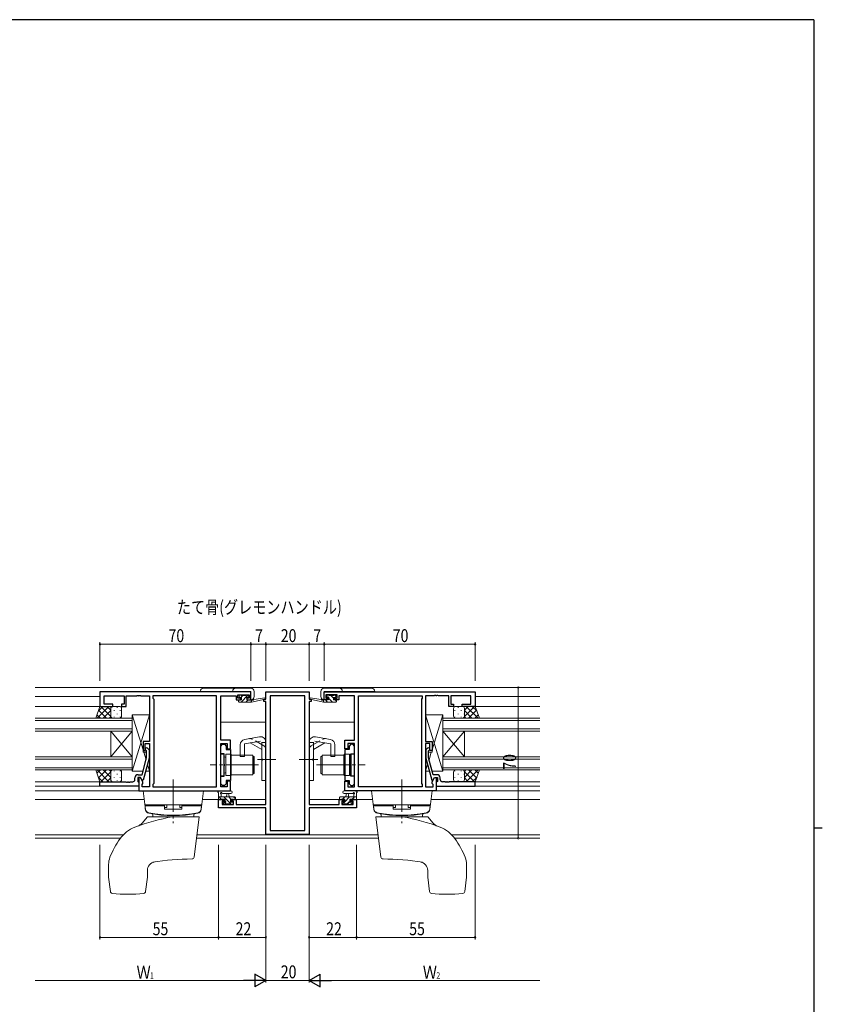
# Model space of a CAD drawing. Extents: x 0 to 1133, y 0 to 806.
# Drawn here: x 736 to 1108, y 345 to 802 of the extents above; entities that cross this region are included whole.
import ezdxf

# ---------------------------------------------------------------- set-up
doc = ezdxf.new("R2010")
doc.units = 0
doc.linetypes.add('YCENTER_1', pattern=[13, 10, -1, 1, -1])
doc.linetypes.add('YHIDDEN_1', pattern=[4, 3, -1])
doc.layers.add('USER1', color=3, linetype='CONTINUOUS')
doc.layers.add('YKK_ZWAK', color=7, linetype='CONTINUOUS')
for name, color, linetype, lineweight in [('YKK_11', 7, 'CONTINUOUS', 30), ('YKK_12', 2, 'CONTINUOUS', 13), ('YKK_13', 4, 'CONTINUOUS', 13), ('YKK_D', 6, 'CONTINUOUS', 13)]:
    doc.layers.add(name, color=color, linetype=linetype, lineweight=lineweight)
doc.styles.get("Standard").update_dxf_attribs({"font": 'ROMANS.SHX', "bigfont": 'EXTFONT.SHX'})

# ---------------------------------------------------------------- blocks, each defined once
blk = doc.blocks.new('A201')
at = {"layer": 'YKK_ZWAK', "color": 254, "linetype": 'Continuous'}
for p, q in [((571, 410), (21, 410)), ((571, 410), (571, 35)), ((571, 222.5), (573, 222.5))]:
    blk.add_line(p, q, dxfattribs=at)

msp = doc.modelspace()

# ---------------------------------------------------------------- linework, layer by layer
at = {"layer": 'YKK_11', "color": 0, "linetype": 'ByBlock', "lineweight": -2, "ltscale": 0.5}
for p, q in [((842.97, 490.18), (772.97, 490.18)), ((772.97, 490.18), (772.97, 483.38)), ((842.97, 486.38), (842.97, 490.18)), ((849.97, 490.18), (869.97, 490.18)), ((849.97, 486.68), (849.97, 490.18)), ((869.97, 490.18), (869.97, 486.68)), ((876.97, 490.18), (946.97, 490.18)), ((876.97, 486.38), (876.97, 490.18)), ((946.97, 490.18), (946.97, 483.38)), ((774.9, 484.38), (774.9, 488.25)), ((774.9, 488.25), (784.17, 488.25)), ((778.97, 484.38), (774.9, 484.38)), ((778.97, 483.38), (778.97, 484.38)), ((782.97, 484.38), (782.97, 483.38)), ((784.17, 484.38), (782.97, 484.38)), ((784.17, 488.25), (784.17, 484.38)), ((785.17, 488.25), (790.01, 488.25)), ((785.17, 483.38), (785.17, 488.25)), ((790.01, 488.25), (790.19, 488.37)), ((790.19, 488.37), (790.74, 488.37)), ((790.74, 488.37), (790.92, 488.25)), ((790.92, 488.25), (791.01, 488.25)), ((791.01, 488.25), (791.19, 488.37)), ((791.19, 488.37), (791.74, 488.37)), ((791.74, 488.37), (791.92, 488.25)), ((791.92, 488.25), (795.97, 488.25)), ((795.97, 488.25), (795.97, 467.08)), ((827.04, 488.25), (797.47, 488.25)), ((797.47, 488.25), (797.47, 487.18)), ((797.47, 487.18), (797.9, 486.75)), ((797.9, 486.75), (797.9, 447.61)), ((827.04, 446.11), (827.04, 488.25)), ((827.04, 446.11), (827.04, 488.25)), ((828.97, 467.68), (828.97, 488.25)), ((828.97, 488.25), (836.17, 488.25)), ((836.17, 488.25), (836.17, 487.45)), ((836.17, 487.45), (836.17, 486.38)), ((836.17, 486.38), (838.07, 486.38)), ((836.97, 487.18), (836.97, 488.68)), ((836.97, 488.68), (842.17, 488.68)), ((838.07, 487.18), (836.97, 487.18)), ((838.07, 486.38), (838.07, 487.18)), ((841.07, 487.18), (841.07, 486.38)), ((842.17, 487.18), (841.07, 487.18)), ((841.07, 486.38), (842.97, 486.38)), ((842.17, 488.68), (842.17, 487.18)), ((848.97, 486.68), (849.97, 486.68)), ((848.97, 485.68), (848.97, 486.68)), ((849.97, 485.68), (848.97, 485.68)), ((849.97, 437.91), (849.97, 485.68)), ((851.9, 488.25), (851.9, 425.81)), ((868.04, 488.25), (851.9, 488.25)), ((868.04, 425.81), (868.04, 488.25)), ((868.04, 425.81), (868.04, 488.25)), ((869.97, 486.68), (870.97, 486.68)), ((869.97, 485.68), (869.97, 437.91)), ((870.97, 485.68), (869.97, 485.68)), ((870.97, 486.68), (870.97, 485.68)), ((878.87, 486.38), (876.97, 486.38)), ((877.77, 488.68), (877.77, 487.18)), ((882.97, 488.68), (877.77, 488.68)), ((877.77, 487.18), (878.87, 487.18)), ((878.87, 487.18), (878.87, 486.38)), ((881.87, 487.18), (882.97, 487.18)), ((881.87, 486.38), (881.87, 487.18)), ((883.77, 486.38), (881.87, 486.38)), ((882.97, 487.18), (882.97, 488.68)), ((883.77, 488.25), (883.77, 487.45)), ((890.97, 488.25), (883.77, 488.25)), ((883.77, 487.45), (883.77, 486.38)), ((890.97, 467.68), (890.97, 488.25)), ((892.9, 446.11), (892.9, 488.25)), ((892.9, 446.11), (892.9, 488.25)), ((892.9, 488.25), (922.47, 488.25)), ((922.47, 487.18), (922.04, 486.75)), ((922.04, 486.75), (922.04, 447.61)), ((922.47, 488.25), (922.47, 487.18)), ((923.97, 488.25), (923.97, 467.08)), ((928.01, 488.25), (923.97, 488.25)), ((928.19, 488.37), (928.01, 488.25)), ((928.74, 488.37), (928.19, 488.37)), ((928.92, 488.25), (928.74, 488.37)), ((929.01, 488.25), (928.92, 488.25)), ((929.19, 488.37), (929.01, 488.25)), ((929.74, 488.37), (929.19, 488.37)), ((929.92, 488.25), (929.74, 488.37)), ((934.77, 488.25), (929.92, 488.25)), ((934.77, 483.38), (934.77, 488.25)), ((945.04, 488.25), (935.77, 488.25)), ((935.77, 488.25), (935.77, 484.38)), ((935.77, 484.38), (936.97, 484.38)), ((936.97, 484.38), (936.97, 483.38)), ((940.97, 483.38), (940.97, 484.38)), ((940.97, 484.38), (945.04, 484.38)), ((945.04, 484.38), (945.04, 488.25)), ((772.97, 483.38), (778.97, 483.38)), ((782.97, 483.38), (785.17, 483.38)), ((936.97, 483.38), (934.77, 483.38)), ((946.97, 483.38), (940.97, 483.38)), ((792.97, 467.08), (792.97, 462.88)), ((795.97, 467.08), (792.97, 467.08)), ((793.97, 462.88), (793.97, 466.08)), ((793.97, 466.08), (795.97, 466.08)), ((795.97, 466.08), (795.97, 446.11)), ((833.47, 467.68), (828.97, 467.68)), ((828.97, 446.11), (828.97, 466.18)), ((828.97, 466.18), (831.97, 466.18)), ((831.97, 466.18), (831.97, 463.68)), ((833.47, 463.68), (833.47, 467.68)), ((886.47, 463.68), (886.47, 467.68)), ((886.47, 467.68), (890.97, 467.68)), ((887.97, 466.18), (887.97, 463.68)), ((890.97, 466.18), (887.97, 466.18)), ((890.97, 446.11), (890.97, 466.18)), ((923.97, 467.08), (926.97, 467.08)), ((923.97, 466.08), (923.97, 446.11)), ((925.97, 466.08), (923.97, 466.08)), ((925.97, 462.88), (925.97, 466.08)), ((926.97, 467.08), (926.97, 462.88)), ((792.97, 462.88), (793.97, 462.88)), ((794.57, 462.73), (794.14, 463.16)), ((794.57, 459.44), (794.57, 462.73)), ((794.99, 464.01), (795.77, 463.23)), ((795.77, 463.23), (795.77, 459.29)), ((828.97, 464.98), (829.77, 465.78)), ((828.97, 461.38), (828.97, 464.98)), ((829.77, 465.78), (830.67, 465.78)), ((830.67, 465.78), (831.47, 464.98)), ((831.47, 464.98), (831.47, 463.36)), ((831.47, 463.36), (833.47, 463.36)), ((831.97, 463.68), (833.47, 463.68)), ((833.47, 463.36), (833.47, 449.01)), ((887.97, 463.68), (886.47, 463.68)), ((886.47, 463.36), (886.47, 449.01)), ((888.47, 463.36), (886.47, 463.36)), ((889.27, 465.78), (888.47, 464.98)), ((888.47, 464.98), (888.47, 463.36)), ((890.17, 465.78), (889.27, 465.78)), ((890.97, 464.98), (890.17, 465.78)), ((890.97, 461.38), (890.97, 464.98)), ((924.94, 464.01), (924.17, 463.23)), ((924.17, 463.23), (924.17, 459.29)), ((925.37, 462.73), (925.79, 463.16)), ((925.37, 459.44), (925.37, 462.73)), ((926.97, 462.88), (925.97, 462.88)), ((792.49, 451.68), (794.57, 459.44)), ((795.77, 459.29), (793.06, 449.18)), ((830.57, 461.38), (828.97, 461.38)), ((830.57, 456.64), (830.57, 461.38)), ((889.37, 456.64), (889.37, 461.38)), ((889.37, 461.38), (890.97, 461.38)), ((924.17, 459.29), (926.87, 449.18)), ((927.45, 451.68), (925.37, 459.44)), ((830.69, 456.46), (830.57, 456.64)), ((830.57, 455.73), (830.69, 455.91)), ((830.57, 450.98), (830.57, 455.73)), ((830.69, 455.91), (830.69, 456.46)), ((889.25, 456.46), (889.37, 456.64)), ((889.25, 455.91), (889.25, 456.46)), ((889.37, 455.73), (889.25, 455.91)), ((889.37, 450.98), (889.37, 455.73)), ((772.97, 446.38), (772.97, 448.38)), ((772.97, 448.38), (785.01, 448.38)), ((785.01, 448.38), (785.19, 448.26)), ((785.19, 448.26), (785.74, 448.26)), ((785.74, 448.26), (785.92, 448.38)), ((785.92, 448.38), (786.01, 448.38)), ((786.01, 448.38), (786.19, 448.26)), ((786.19, 448.26), (786.74, 448.26)), ((786.74, 448.26), (786.92, 448.38)), ((786.92, 448.38), (788.17, 448.38)), ((789.17, 449.38), (789.17, 450.18)), ((790.47, 450.38), (790.47, 448.58)), ((791.77, 450.38), (790.47, 450.38)), ((790.47, 448.58), (790.67, 448.38)), ((790.67, 451.68), (792.49, 451.68)), ((790.67, 448.38), (790.97, 448.08)), ((790.97, 450.38), (790.97, 444.18)), ((791.77, 450.38), (790.97, 450.38)), ((790.97, 448.08), (790.97, 446.38)), ((792.46, 449.18), (791.77, 450.38)), ((792.9, 448.43), (791.77, 450.38)), ((793.06, 449.18), (792.46, 449.18)), ((792.9, 447.61), (792.9, 448.43)), ((828.97, 450.98), (830.57, 450.98)), ((828.97, 447.38), (828.97, 450.98)), ((831.47, 449.01), (831.47, 447.38)), ((833.47, 449.01), (831.47, 449.01)), ((831.97, 448.68), (831.97, 446.11)), ((833.47, 448.68), (831.97, 448.68)), ((833.47, 444.18), (833.47, 448.68)), ((886.47, 449.01), (888.47, 449.01)), ((886.47, 444.18), (886.47, 448.68)), ((886.47, 448.68), (887.97, 448.68)), ((887.97, 448.68), (887.97, 446.11)), ((888.47, 449.01), (888.47, 447.38)), ((890.97, 450.98), (889.37, 450.98)), ((890.97, 447.38), (890.97, 450.98)), ((926.87, 449.18), (927.47, 449.18)), ((927.04, 448.43), (928.17, 450.38)), ((927.04, 447.61), (927.04, 448.43)), ((929.27, 451.68), (927.45, 451.68)), ((927.47, 449.18), (928.17, 450.38)), ((928.17, 450.38), (929.47, 450.38)), ((928.17, 450.38), (928.97, 450.38)), ((928.97, 450.38), (928.97, 444.18)), ((929.27, 448.38), (928.97, 448.08)), ((928.97, 448.08), (928.97, 446.38)), ((929.47, 448.58), (929.27, 448.38)), ((929.47, 450.38), (929.47, 448.58)), ((930.77, 449.38), (930.77, 450.18)), ((933.01, 448.38), (931.77, 448.38)), ((933.19, 448.26), (933.01, 448.38)), ((933.74, 448.26), (933.19, 448.26)), ((933.92, 448.38), (933.74, 448.26)), ((934.01, 448.38), (933.92, 448.38)), ((934.19, 448.26), (934.01, 448.38)), ((934.74, 448.26), (934.19, 448.26)), ((934.92, 448.38), (934.74, 448.26)), ((946.97, 448.38), (934.92, 448.38)), ((946.97, 446.38), (946.97, 448.38)), ((790.97, 446.38), (772.97, 446.38)), ((790.97, 444.18), (833.47, 444.18)), ((792.47, 447.18), (792.9, 447.61)), ((792.47, 446.11), (792.47, 447.18)), ((795.97, 446.11), (792.47, 446.11)), ((797.9, 447.61), (797.47, 447.18)), ((797.47, 447.18), (797.47, 446.11)), ((797.47, 446.11), (827.04, 446.11)), ((829.77, 446.58), (828.97, 447.38)), ((831.97, 446.11), (828.97, 446.11)), ((830.67, 446.58), (829.77, 446.58)), ((831.47, 447.38), (830.67, 446.58)), ((928.97, 444.18), (886.47, 444.18)), ((887.97, 446.11), (890.97, 446.11)), ((888.47, 447.38), (889.27, 446.58)), ((889.27, 446.58), (890.17, 446.58)), ((890.17, 446.58), (890.97, 447.38)), ((922.47, 446.11), (892.9, 446.11)), ((922.04, 447.61), (922.47, 447.18)), ((922.47, 447.18), (922.47, 446.11)), ((923.97, 446.11), (927.47, 446.11)), ((927.47, 447.18), (927.04, 447.61)), ((927.47, 446.11), (927.47, 447.18)), ((928.97, 446.38), (946.97, 446.38)), ((827.97, 436.28), (827.97, 440.18)), ((827.97, 440.18), (830.77, 440.18)), ((829.6, 439.38), (829.6, 437.91)), ((830.77, 439.38), (829.6, 439.38)), ((830.77, 440.18), (830.77, 439.38)), ((833.77, 440.18), (836.07, 440.18)), ((833.77, 439.38), (833.77, 440.18)), ((834.87, 439.38), (833.77, 439.38)), ((834.87, 437.91), (834.87, 439.38)), ((836.07, 440.18), (836.07, 437.91)), ((883.87, 437.91), (883.87, 440.18)), ((883.87, 440.18), (886.17, 440.18)), ((885.07, 439.38), (885.07, 437.91)), ((886.17, 439.38), (885.07, 439.38)), ((886.17, 440.18), (886.17, 439.38)), ((889.17, 440.18), (891.97, 440.18)), ((889.17, 439.38), (889.17, 440.18)), ((890.34, 439.38), (889.17, 439.38)), ((890.34, 437.91), (890.34, 439.38)), ((891.97, 440.18), (891.97, 436.28)), ((849.97, 436.28), (827.97, 436.28)), ((829.6, 437.91), (834.87, 437.91)), ((836.07, 437.91), (842.01, 437.91)), ((842.01, 437.91), (842.19, 437.79)), ((842.19, 437.79), (842.74, 437.79)), ((842.74, 437.79), (842.92, 437.91)), ((842.92, 437.91), (843.01, 437.91)), ((843.01, 437.91), (843.19, 437.79)), ((843.19, 437.79), (843.74, 437.79)), ((843.74, 437.79), (843.92, 437.91)), ((843.92, 437.91), (849.97, 437.91)), ((849.97, 423.88), (849.97, 436.28)), ((869.97, 437.91), (876.01, 437.91)), ((891.97, 436.28), (869.97, 436.28)), ((869.97, 436.28), (869.97, 423.88)), ((876.01, 437.91), (876.19, 437.79)), ((876.19, 437.79), (876.74, 437.79)), ((876.74, 437.79), (876.92, 437.91)), ((876.92, 437.91), (877.01, 437.91)), ((877.01, 437.91), (877.19, 437.79)), ((877.19, 437.79), (877.74, 437.79)), ((877.74, 437.79), (877.92, 437.91)), ((877.92, 437.91), (883.87, 437.91)), ((885.07, 437.91), (890.34, 437.91)), ((851.9, 425.81), (868.04, 425.81)), ((869.97, 423.88), (849.97, 423.88))]:
    msp.add_line(p, q, dxfattribs=at)
for centre, radius, start, end in [((794.57, 463.58), 0.6, 45, 225), ((925.37, 463.58), 0.6, 315, 135), ((788.17, 449.38), 1, 270, 360), ((790.67, 450.18), 1.5, 90, 180), ((929.27, 450.18), 1.5, 0, 90), ((931.77, 449.38), 1, 180, 270)]:
    msp.add_arc(centre, radius, start, end, dxfattribs=at)
at = {"layer": 'YKK_12', "ltscale": 1.5}
for p, q in [((742.97, 492.18), (903.09, 492.18)), ((903.09, 492.18), (976.97, 492.18)), ((742.97, 487.98), (772.97, 487.98)), ((772.97, 487.98), (742.97, 487.98)), ((827.04, 487.98), (827.04, 446.41)), ((827.04, 487.98), (827.04, 446.41)), ((849.47, 486.68), (849.47, 486.78)), ((870.47, 486.68), (870.47, 486.78)), ((892.9, 487.98), (892.9, 446.41)), ((892.9, 487.98), (892.9, 446.41)), ((946.97, 487.98), (976.97, 487.98)), ((742.97, 483.38), (773.47, 483.38)), ((773.47, 483.38), (742.97, 483.38)), ((946.47, 483.38), (976.97, 483.38)), ((742.97, 477.88), (787.97, 477.88)), ((787.97, 476.88), (742.97, 476.88)), ((787.97, 477.88), (787.97, 471.88)), ((828.97, 475.98), (849.97, 475.98)), ((890.97, 475.98), (869.97, 475.98)), ((976.97, 477.88), (931.97, 477.88)), ((931.97, 477.88), (931.97, 471.88)), ((931.97, 476.88), (976.97, 476.88)), ((742.97, 472.88), (787.97, 472.88)), ((787.97, 471.88), (742.97, 471.88)), ((787.97, 471.88), (777.97, 459.88)), ((787.97, 459.88), (777.97, 471.88)), ((777.97, 459.88), (777.97, 471.88)), ((787.97, 459.88), (787.97, 471.88)), ((976.97, 472.88), (931.97, 472.88)), ((931.97, 471.88), (941.97, 459.88)), ((931.97, 459.88), (941.97, 471.88)), ((931.97, 471.88), (976.97, 471.88)), ((931.97, 459.88), (931.97, 471.88)), ((941.97, 459.88), (941.97, 471.88)), ((742.97, 459.88), (787.97, 459.88)), ((787.97, 458.88), (742.97, 458.88)), ((787.97, 459.88), (787.97, 453.88)), ((976.97, 459.88), (931.97, 459.88)), ((931.97, 459.88), (931.97, 453.88)), ((931.97, 458.88), (976.97, 458.88)), ((742.97, 454.88), (787.97, 454.88)), ((787.97, 453.88), (742.97, 453.88)), ((976.97, 454.88), (931.97, 454.88)), ((931.97, 453.88), (976.97, 453.88)), ((742.97, 448.38), (772.97, 448.38)), ((772.97, 448.38), (742.97, 448.38)), ((946.97, 448.38), (976.97, 448.38)), ((742.97, 446.38), (773.27, 446.38)), ((773.27, 446.38), (742.97, 446.38)), ((742.97, 444.18), (815.04, 444.18)), ((827.04, 444.18), (742.97, 444.18)), ((892.9, 444.18), (976.97, 444.18)), ((946.67, 446.38), (976.97, 446.38)), ((742.97, 440.18), (793.45, 440.18)), ((820.47, 440.18), (831.07, 440.18)), ((833.47, 440.18), (849.97, 440.18)), ((886.47, 440.18), (869.97, 440.18)), ((899.46, 440.18), (888.87, 440.18)), ((976.97, 440.18), (926.48, 440.18)), ((849.47, 436.28), (849.47, 436.28)), ((870.47, 436.28), (870.47, 436.28)), ((742.97, 423.81), (783.85, 423.81)), ((742.97, 422.18), (782.45, 422.18)), ((817.74, 422.18), (902.2, 422.18)), ((902, 423.81), (817.94, 423.81)), ((976.97, 423.81), (936.24, 423.81)), ((976.97, 422.18), (937.49, 422.18))]:
    msp.add_line(p, q, dxfattribs=at)
at = {"layer": 'YKK_13', "ltscale": 1.5}
for p, q in [((842.97, 490.3), (819.47, 490.3)), ((820.97, 491.8), (842.97, 491.8)), ((842.97, 486.4), (842.97, 490.3)), ((844.47, 490.3), (844.47, 487.9)), ((875.46, 490.3), (875.46, 487.9)), ((875.46, 490.3), (875.46, 487.9)), ((898.96, 491.8), (876.96, 491.8)), ((898.96, 491.8), (876.96, 491.8)), ((876.96, 490.3), (900.46, 490.3)), ((876.96, 490.3), (900.46, 490.3)), ((876.96, 486.4), (876.96, 490.3)), ((876.96, 486.4), (876.96, 490.3)), ((837.27, 485.68), (837.27, 486.08)), ((837.57, 487.78), (837.57, 488.28)), ((837.57, 486.38), (838.67, 486.38)), ((837.57, 485.38), (843.27, 485.38)), ((837.87, 488.58), (838.37, 488.58)), ((838.67, 487.48), (837.87, 487.48)), ((839.18, 488.38), (838.28, 487.48)), ((841.56, 488.52), (838.43, 485.38)), ((838.57, 488.38), (840.57, 488.38)), ((838.67, 486.38), (838.67, 487.48)), ((841.67, 486.38), (840.67, 485.38)), ((840.77, 488.58), (841.37, 488.58)), ((841.07, 487.02), (841.07, 486.38)), ((841.07, 486.38), (843.27, 486.38)), ((841.87, 487.48), (841.53, 487.48)), ((841.58, 488.5), (842.08, 488)), ((843.27, 485.73), (842.92, 485.38)), ((843.27, 485.38), (849.53, 486.79)), ((843.27, 486.38), (843.35, 486.4)), ((843.27, 485.38), (843.27, 486.38)), ((844.38, 486.56), (849.42, 487.38)), ((876.67, 485.38), (870.4, 486.79)), ((876.67, 485.38), (870.4, 486.79)), ((875.55, 486.56), (870.51, 487.38)), ((875.55, 486.56), (870.51, 487.38)), ((876.67, 486.38), (876.58, 486.4)), ((876.67, 486.38), (876.58, 486.4)), ((876.67, 485.38), (876.67, 486.38)), ((878.86, 486.38), (876.67, 486.38)), ((876.67, 485.38), (876.67, 486.38)), ((878.86, 486.38), (876.67, 486.38)), ((882.36, 485.38), (876.67, 485.38)), ((882.36, 485.38), (876.67, 485.38)), ((878.5, 485.38), (877.5, 486.38)), ((878.35, 488.5), (877.85, 488)), ((878.35, 488.5), (877.85, 488)), ((878.58, 487.54), (877.99, 488.14)), ((878.06, 487.48), (878.4, 487.48)), ((878.06, 487.48), (878.4, 487.48)), ((879.16, 488.58), (878.56, 488.58)), ((879.16, 488.58), (878.56, 488.58)), ((878.86, 487.02), (878.86, 486.38)), ((878.86, 487.02), (878.86, 486.38)), ((880.74, 485.38), (878.92, 487.2)), ((881.36, 488.38), (879.36, 488.38)), ((881.36, 488.38), (879.36, 488.38)), ((881.26, 487.11), (879.99, 488.38)), ((881.26, 487.48), (882.06, 487.48)), ((881.26, 486.38), (881.26, 487.48)), ((881.26, 487.48), (882.06, 487.48)), ((881.26, 486.38), (881.26, 487.48)), ((882.36, 486.38), (881.26, 486.38)), ((882.36, 486.38), (881.26, 486.38)), ((882.06, 488.58), (881.56, 488.58)), ((882.06, 488.58), (881.56, 488.58)), ((882.66, 485.71), (881.99, 486.38)), ((882.36, 488.25), (882.03, 488.58)), ((882.36, 487.78), (882.36, 488.28)), ((882.36, 487.78), (882.36, 488.28)), ((882.66, 485.68), (882.66, 486.08)), ((882.66, 485.68), (882.66, 486.08)), ((771, 477.88), (772.97, 483.38)), ((771.62, 477.88), (777.12, 483.38)), ((772.23, 481.32), (774.29, 483.38)), ((772.31, 481.55), (775.98, 477.88)), ((772.97, 483.38), (778.97, 483.38)), ((773.31, 483.38), (777.97, 478.72)), ((774.45, 477.88), (777.97, 481.4)), ((776.14, 483.38), (777.97, 481.55)), ((777.97, 482.38), (777.97, 478.88)), ((778.06, 482.8), (778.06, 482.76)), ((778.06, 479.93), (778.06, 479.73)), ((778.96, 483.38), (778.96, 483.38)), ((781.97, 483.38), (778.97, 483.38)), ((779.47, 481.55), (779.47, 481.35)), ((780.89, 482.96), (780.89, 482.76)), ((780.89, 479.93), (780.89, 479.73)), ((782.3, 481.55), (782.3, 481.35)), ((782.97, 478.88), (782.97, 482.38)), ((936.97, 478.88), (936.97, 482.38)), ((937.63, 481.55), (937.63, 481.35)), ((937.97, 483.38), (940.97, 483.38)), ((939.05, 482.96), (939.05, 482.76)), ((939.05, 479.93), (939.05, 479.73)), ((940.46, 481.55), (940.46, 481.35)), ((940.97, 483.38), (940.97, 483.38)), ((946.97, 483.38), (940.97, 483.38)), ((941.88, 482.8), (941.88, 482.76)), ((941.88, 479.93), (941.88, 479.73)), ((943.8, 483.38), (941.97, 481.55)), ((946.62, 483.38), (941.97, 478.72)), ((941.97, 482.38), (941.97, 478.88)), ((945.48, 477.88), (941.97, 481.4)), ((948.31, 477.88), (942.81, 483.38)), ((947.62, 481.55), (943.95, 477.88)), ((947.7, 481.32), (945.64, 483.38)), ((948.93, 477.88), (946.97, 483.38)), ((778.97, 477.88), (771, 477.88)), ((771.57, 479.47), (773.15, 477.88)), ((777.28, 477.88), (777.97, 478.57)), ((778.97, 477.88), (781.97, 477.88)), ((779.47, 478.52), (779.47, 478.32)), ((782.3, 478.52), (782.3, 478.32)), ((787.97, 453.38), (787.97, 479.38)), ((787.97, 453.38), (795.97, 479.38)), ((787.97, 479.38), (792.97, 463.13)), ((787.97, 479.38), (795.97, 479.38)), ((787.97, 453.98), (787.97, 477.98)), ((795.97, 479.38), (795.97, 467.08)), ((931.97, 453.38), (923.97, 479.38)), ((923.97, 479.38), (923.97, 467.08)), ((931.97, 479.38), (923.97, 479.38)), ((931.97, 479.38), (926.97, 463.13)), ((931.97, 453.38), (931.97, 479.38)), ((931.97, 453.98), (931.97, 477.98)), ((937.63, 478.52), (937.63, 478.32)), ((940.97, 477.88), (937.97, 477.88)), ((940.46, 478.52), (940.46, 478.32)), ((940.97, 477.88), (948.93, 477.88)), ((942.66, 477.88), (941.97, 478.57)), ((948.36, 479.47), (946.78, 477.88)), ((792.97, 467.08), (792.97, 462.08)), ((795.97, 467.08), (792.97, 467.08)), ((839.97, 465.93), (847.38, 467.24)), ((840.03, 467.98), (847.03, 469.21)), ((847.97, 463.34), (842.66, 466.41)), ((847.97, 466.75), (847.97, 459.18)), ((847.97, 466.68), (849.97, 466.68)), ((849.97, 448.93), (849.97, 466.75)), ((869.97, 448.93), (869.97, 466.75)), ((871.97, 466.68), (869.97, 466.68)), ((871.97, 466.75), (871.97, 459.18)), ((871.97, 463.34), (877.27, 466.41)), ((879.97, 465.93), (872.55, 467.24)), ((879.9, 467.98), (872.9, 469.21)), ((923.97, 467.08), (926.97, 467.08)), ((926.97, 467.08), (926.97, 462.08)), ((792.97, 462.08), (794.57, 462.08)), ((793.29, 462.08), (794.35, 458.64)), ((795.77, 462.08), (795.97, 462.08)), ((795.77, 462.08), (795.97, 462.08)), ((795.97, 462.08), (795.97, 453.38)), ((837.97, 465.51), (837.97, 460.18)), ((839.97, 465.93), (839.97, 460.18)), ((879.97, 465.93), (879.97, 460.18)), ((881.97, 465.51), (881.97, 460.18)), ((923.97, 462.08), (923.97, 453.38)), ((924.17, 462.08), (923.97, 462.08)), ((924.17, 462.08), (923.97, 462.08)), ((926.97, 462.08), (925.37, 462.08)), ((926.64, 462.08), (925.58, 458.64)), ((828.97, 461.18), (828.97, 451.18)), ((830.47, 461.18), (828.97, 461.18)), ((830.47, 461.18), (830.47, 451.18)), ((831.27, 459.78), (830.97, 459.78)), ((831.27, 461.13), (831.27, 451.23)), ((833.77, 461.13), (831.27, 461.13)), ((831.27, 452.58), (831.27, 459.78)), ((833.77, 451.23), (833.77, 461.13)), ((833.77, 453.18), (833.77, 459.18)), ((833.87, 459.18), (833.77, 459.18)), ((833.87, 460.68), (833.87, 451.68)), ((843.87, 460.68), (833.87, 460.68)), ((837.97, 460.18), (839.97, 460.18)), ((843.87, 460.68), (843.87, 451.68)), ((843.97, 452.18), (843.97, 460.18)), ((843.97, 460.18), (844.47, 460.18)), ((844.47, 452.18), (844.47, 460.18)), ((848.37, 458.78), (847.97, 459.18)), ((848.37, 458.58), (847.97, 458.18)), ((847.97, 458.18), (847.97, 448.93)), ((848.37, 458.78), (848.37, 458.58)), ((871.57, 458.78), (871.97, 459.18)), ((871.57, 458.78), (871.57, 458.58)), ((871.57, 458.58), (871.97, 458.18)), ((871.97, 458.18), (871.97, 448.93)), ((875.47, 452.18), (875.47, 460.18)), ((875.97, 460.18), (875.47, 460.18)), ((875.97, 452.18), (875.97, 460.18)), ((876.07, 460.68), (876.07, 451.68)), ((876.07, 460.68), (886.07, 460.68)), ((881.97, 460.18), (879.97, 460.18)), ((886.07, 460.68), (886.07, 451.68)), ((886.07, 459.18), (886.17, 459.18)), ((886.17, 451.23), (886.17, 461.13)), ((886.17, 461.13), (888.67, 461.13)), ((886.17, 453.18), (886.17, 459.18)), ((888.67, 461.13), (888.67, 451.23)), ((888.67, 452.58), (888.67, 459.78)), ((888.67, 459.78), (888.97, 459.78)), ((889.47, 461.18), (889.47, 451.18)), ((889.47, 461.18), (890.97, 461.18)), ((890.97, 461.18), (890.97, 451.18)), ((771, 453.88), (772.97, 448.38)), ((778.97, 453.88), (771, 453.88)), ((771.57, 452.3), (773.15, 453.88)), ((771.62, 453.88), (777.12, 448.38)), ((772.31, 450.22), (775.98, 453.88)), ((773.31, 448.38), (777.97, 453.04)), ((774.45, 453.88), (777.97, 450.36)), ((777.28, 453.88), (777.97, 453.19)), ((777.97, 449.38), (777.97, 452.88)), ((778.97, 453.88), (781.97, 453.88)), ((779.47, 453.25), (779.47, 453.45)), ((782.3, 453.25), (782.3, 453.45)), ((782.97, 452.88), (782.97, 449.38)), ((792.94, 453.38), (787.97, 453.38)), ((795.97, 453.38), (794.18, 453.38)), ((795.01, 456.48), (795.97, 453.38)), ((831.27, 452.58), (830.97, 452.58)), ((833.87, 453.18), (833.77, 453.18)), ((886.07, 453.18), (886.17, 453.18)), ((888.67, 452.58), (888.97, 452.58)), ((924.92, 456.48), (923.97, 453.38)), ((923.97, 453.38), (925.75, 453.38)), ((926.99, 453.38), (931.97, 453.38)), ((936.97, 452.88), (936.97, 449.38)), ((937.63, 453.25), (937.63, 453.45)), ((940.97, 453.88), (937.97, 453.88)), ((940.46, 453.25), (940.46, 453.45)), ((940.97, 453.88), (948.93, 453.88)), ((942.66, 453.88), (941.97, 453.19)), ((945.48, 453.88), (941.97, 450.36)), ((946.62, 448.38), (941.97, 453.04)), ((941.97, 449.38), (941.97, 452.88)), ((948.31, 453.88), (942.81, 448.38)), ((947.62, 450.22), (943.95, 453.88)), ((948.36, 452.3), (946.78, 453.88)), ((948.93, 453.88), (946.97, 448.38)), ((772.23, 450.44), (774.29, 448.38)), ((772.97, 448.38), (778.97, 448.38)), ((776.14, 448.38), (777.97, 450.21)), ((778.06, 451.83), (778.06, 452.03)), ((778.06, 448.97), (778.06, 449)), ((778.96, 448.38), (778.96, 448.38)), ((781.97, 448.38), (778.97, 448.38)), ((779.47, 450.22), (779.47, 450.42)), ((780.89, 451.83), (780.89, 452.03)), ((780.89, 448.8), (780.89, 449)), ((782.3, 450.22), (782.3, 450.42)), ((828.97, 451.18), (830.47, 451.18)), ((831.27, 451.23), (833.77, 451.23)), ((833.87, 451.68), (843.87, 451.68)), ((844.47, 452.18), (843.97, 452.18)), ((847.97, 448.93), (849.97, 448.93)), ((871.97, 448.93), (869.97, 448.93)), ((875.47, 452.18), (875.97, 452.18)), ((886.07, 451.68), (876.07, 451.68)), ((888.67, 451.23), (886.17, 451.23)), ((890.97, 451.18), (889.47, 451.18)), ((937.63, 450.22), (937.63, 450.42)), ((937.97, 448.38), (940.97, 448.38)), ((939.05, 451.83), (939.05, 452.03)), ((939.05, 448.8), (939.05, 449)), ((940.46, 450.22), (940.46, 450.42)), ((940.97, 448.38), (940.97, 448.38)), ((946.97, 448.38), (940.97, 448.38)), ((941.88, 451.83), (941.88, 452.03)), ((941.88, 448.97), (941.88, 449)), ((943.8, 448.38), (941.97, 450.21)), ((947.7, 450.44), (945.64, 448.38)), ((792.96, 444.18), (820.96, 444.18)), ((794.03, 435.52), (792.96, 444.18)), ((819.9, 435.52), (820.96, 444.18)), ((833.69, 444.18), (828.53, 444.18)), ((886.24, 444.18), (891.4, 444.18)), ((900.03, 435.52), (898.97, 444.18)), ((926.97, 444.18), (898.97, 444.18)), ((925.9, 435.52), (926.97, 444.18)), ((827.97, 440.48), (827.97, 443.16)), ((827.97, 441.38), (835.57, 441.38)), ((829.21, 440.38), (828.21, 441.38)), ((828.87, 440.18), (828.27, 440.18)), ((831.07, 440.38), (829.07, 440.38)), ((829.17, 442.56), (829.17, 441.38)), ((833.69, 442.98), (829.73, 442.98)), ((830.27, 438.98), (830.6, 438.98)), ((833.95, 437.88), (830.45, 441.38)), ((831.56, 438.03), (830.61, 438.98)), ((831.07, 439.44), (831.07, 440.38)), ((831.67, 441.38), (831.77, 442.53)), ((833.7, 440.38), (832.7, 441.38)), ((832.87, 441.38), (832.76, 442.53)), ((833.47, 440.38), (833.47, 438.98)), ((834.77, 440.38), (833.47, 440.38)), ((833.47, 438.98), (834.37, 438.98)), ((834.67, 438.68), (834.67, 438.18)), ((835.86, 440.46), (834.94, 441.38)), ((835.57, 440.18), (834.97, 440.18)), ((835.87, 441.08), (835.87, 440.48)), ((884.07, 441.08), (884.07, 440.48)), ((891.97, 441.38), (884.37, 441.38)), ((884.37, 440.18), (884.97, 440.18)), ((885.17, 440.38), (886.47, 440.38)), ((885.27, 438.68), (885.27, 438.18)), ((885.33, 438), (886.32, 438.98)), ((885.47, 440.38), (886.47, 441.38)), ((886.47, 438.98), (885.57, 438.98)), ((886.24, 442.98), (890.2, 442.98)), ((886.47, 439.13), (888.72, 441.38)), ((886.47, 440.38), (886.47, 438.98)), ((887.07, 441.38), (887.17, 442.53)), ((887.66, 438.08), (888.62, 439.04)), ((888.27, 441.38), (888.16, 442.53)), ((888.87, 440.38), (890.87, 440.38)), ((888.87, 439.44), (888.87, 440.38)), ((889.67, 438.98), (889.33, 438.98)), ((889.96, 440.38), (890.96, 441.38)), ((890.77, 442.56), (890.77, 441.38)), ((891.07, 440.18), (891.67, 440.18)), ((891.97, 440.48), (891.97, 443.16)), ((793.76, 437.68), (820.17, 437.68)), ((793.86, 437.18), (793.99, 435.77)), ((793.86, 437.18), (802.96, 437.18)), ((794.36, 437.68), (794.36, 437.18)), ((794.36, 437.68), (802.96, 437.68)), ((802.96, 435.68), (802.96, 437.68)), ((802.96, 436.42), (803.96, 436.42)), ((802.96, 435.68), (810.96, 435.68)), ((803.96, 437.68), (803.96, 436.42)), ((809.96, 437.68), (809.96, 436.42)), ((810.96, 436.42), (809.96, 436.42)), ((810.96, 435.68), (810.96, 437.68)), ((819.56, 437.68), (810.96, 437.68)), ((820.06, 437.18), (810.96, 437.18)), ((819.56, 437.68), (819.56, 437.18)), ((820.06, 437.18), (819.94, 435.77)), ((830.55, 437.97), (830.05, 438.47)), ((831.37, 437.88), (830.77, 437.88)), ((833.67, 438.08), (831.57, 438.08)), ((834.37, 437.88), (833.87, 437.88)), ((885.57, 437.88), (886.07, 437.88)), ((886.27, 438.08), (888.37, 438.08)), ((888.57, 437.88), (889.17, 437.88)), ((889.38, 437.97), (889.88, 438.47)), ((926.17, 437.68), (899.77, 437.68)), ((899.87, 437.18), (899.99, 435.77)), ((899.87, 437.18), (908.97, 437.18)), ((900.37, 437.68), (900.37, 437.18)), ((900.37, 437.68), (908.97, 437.68)), ((908.97, 435.68), (908.97, 437.68)), ((908.97, 436.42), (909.97, 436.42)), ((916.97, 435.68), (908.97, 435.68)), ((909.97, 437.68), (909.97, 436.42)), ((915.97, 437.68), (915.97, 436.42)), ((916.97, 436.42), (915.97, 436.42)), ((925.57, 437.68), (916.97, 437.68)), ((916.97, 435.68), (916.97, 437.68)), ((926.07, 437.18), (916.97, 437.18)), ((925.57, 437.68), (925.57, 437.18)), ((926.07, 437.18), (925.94, 435.77)), ((792.46, 429.2), (794.96, 432.18)), ((794.96, 432.18), (818.96, 432.18)), ((797.43, 432.18), (797.41, 433.06)), ((816.5, 432.18), (816.51, 433.06)), ((816.66, 413.46), (818.96, 432.18)), ((903.27, 413.46), (900.97, 432.18)), ((924.97, 432.18), (900.97, 432.18)), ((903.43, 432.18), (903.42, 433.06)), ((922.5, 432.18), (922.52, 433.06)), ((927.47, 429.2), (924.97, 432.18)), ((776.96, 404.24), (776.96, 410.03)), ((794.96, 404.24), (794.96, 407.22)), ((924.97, 404.24), (924.97, 407.22)), ((942.97, 404.24), (942.97, 410.03)), ((776.97, 404.12), (777.79, 397.45)), ((794.14, 397.45), (794.96, 404.12)), ((925.79, 397.45), (924.98, 404.12)), ((942.96, 404.12), (942.14, 397.45))]:
    msp.add_line(p, q, dxfattribs=at)
at = {"layer": 'YKK_13', "linetype": 'YHIDDEN_1', "ltscale": 1.5}
for p, q in [((848.97, 465.08), (843.66, 468.14)), ((870.97, 465.08), (876.27, 468.14)), ((843.97, 459.18), (843.87, 459.18)), ((875.97, 459.18), (876.07, 459.18)), ((843.97, 453.18), (843.87, 453.18)), ((875.97, 453.18), (876.07, 453.18))]:
    msp.add_line(p, q, dxfattribs=at)
at = {"layer": 'YKK_13', "linetype": 'YCENTER_1', "ltscale": 1.5}
for p, q in [((845.97, 458.68), (854.6, 458.68)), ((873.97, 458.68), (865.34, 458.68)), ((846.47, 456.18), (824.04, 456.18)), ((873.47, 456.18), (895.9, 456.18)), ((806.96, 449.38), (806.96, 429.18)), ((912.97, 449.38), (912.97, 429.18))]:
    msp.add_line(p, q, dxfattribs=at)
at = {"layer": 'YKK_13', "ltscale": 1.5}
for centre, radius, start, end in [((820.97, 490.3), 1.5, 90, 180), ((835.97, 490.3), 1.5, 90, 180), ((842.97, 490.3), 1.5, 0, 90), ((876.96, 490.3), 1.5, 90, 180), ((876.96, 490.3), 1.5, 90, 180), ((883.96, 490.3), 1.5, 0, 90), ((883.96, 490.3), 1.5, 0, 90), ((898.96, 490.3), 1.5, 0, 90), ((898.96, 490.3), 1.5, 0, 90), ((837.57, 486.08), 0.3, 90, 180), ((837.57, 485.68), 0.3, 180, 270), ((837.87, 488.28), 0.3, 90, 180), ((837.87, 487.78), 0.3, 180, 270), ((838.37, 488.38), 0.2, 0, 90), ((840.77, 488.38), 0.2, 90, 180), ((841.07, 487.48), 0.25, 33.0557, 236.9443), ((840.77, 487.02), 0.3, 0, 56.9443), ((841.53, 487.78), 0.3, 213.0557, 270), ((841.37, 488.28), 0.3, 45, 90), ((841.87, 487.78), 0.3, 270, 45), ((842.97, 487.9), 1.5, 270, 0), ((843.4, 486.1), 0.3, 39.1975, 99.1975), ((843.87, 486.48), 0.3, 219.1975, 339.1975), ((844.43, 486.27), 0.3, 99.1975, 159.1975), ((849.47, 487.08), 0.3, 282.6586, 99.1975), ((870.47, 487.08), 0.3, 80.8025, 257.3414), ((870.47, 487.08), 0.3, 80.8025, 257.3414), ((876.96, 487.9), 1.5, 180, 270), ((876.96, 487.9), 1.5, 180, 270), ((875.5, 486.27), 0.3, 20.8025, 80.8025), ((875.5, 486.27), 0.3, 20.8025, 80.8025), ((876.07, 486.48), 0.3, 200.8025, 320.8025), ((876.07, 486.48), 0.3, 200.8025, 320.8025), ((876.53, 486.1), 0.3, 80.8025, 140.8025), ((876.53, 486.1), 0.3, 80.8025, 140.8025), ((878.06, 487.78), 0.3, 135, 270), ((878.06, 487.78), 0.3, 135, 270), ((878.56, 488.28), 0.3, 90, 135), ((878.56, 488.28), 0.3, 90, 135), ((878.4, 487.78), 0.3, 270, 326.9443), ((878.4, 487.78), 0.3, 270, 326.9443), ((878.86, 487.48), 0.25, 303.0557, 146.9443), ((878.86, 487.48), 0.25, 303.0557, 146.9443), ((879.16, 487.02), 0.3, 123.0557, 180), ((879.16, 487.02), 0.3, 123.0557, 180), ((879.16, 488.38), 0.2, 0, 90), ((879.16, 488.38), 0.2, 0, 90), ((881.56, 488.38), 0.2, 90, 180), ((881.56, 488.38), 0.2, 90, 180), ((882.06, 488.28), 0.3, 0, 90), ((882.06, 488.28), 0.3, 0, 90), ((882.06, 487.78), 0.3, 270, 0), ((882.06, 487.78), 0.3, 270, 0), ((882.36, 486.08), 0.3, 0, 90), ((882.36, 486.08), 0.3, 0, 90), ((882.36, 485.68), 0.3, 270, 0), ((882.36, 485.68), 0.3, 270, 0), ((778.97, 482.38), 1, 90.0001, 180.0001), ((781.97, 482.38), 1, 0.0001, 90.0001), ((937.97, 482.38), 1, 89.9999, 179.9999), ((940.97, 482.38), 1, 359.9999, 89.9999), ((778.97, 478.88), 1, 180.0001, 270.0001), ((781.97, 478.88), 1, 270.0001, 0.0001), ((937.97, 478.88), 1, 179.9999, 269.9999), ((940.97, 478.88), 1, 269.9999, 359.9999), ((840.47, 465.51), 2.5, 100, 180), ((847.47, 466.75), 2.5, 0, 100), ((872.47, 466.75), 2.5, 80, 180), ((879.47, 465.51), 2.5, 0, 80), ((830.97, 460.28), 0.5, 180, 270), ((888.97, 460.28), 0.5, 270, 0), ((778.97, 452.88), 1, 89.9998, 179.9998), ((781.97, 452.88), 1, 359.9998, 89.9998), ((830.97, 452.08), 0.5, 90, 180), ((888.97, 452.08), 0.5, 0, 90), ((937.97, 452.88), 1, 90.0002, 180.0002), ((940.97, 452.88), 1, 0.0002, 90.0002), ((778.97, 449.38), 1, 179.9998, 269.9998), ((781.97, 449.38), 1, 269.9998, 359.9998), ((937.97, 449.38), 1, 180.0002, 270.0002), ((940.97, 449.38), 1, 270.0002, 0.0002), ((827.97, 443.68), 0.3, 79.4712, 240), ((827.67, 443.16), 0.3, 0, 60), ((828.08, 444.27), 0.3, 259.4712, 319.4712), ((828.53, 443.88), 0.3, 90, 139.4712), ((829.17, 443.08), 0.3, 19.1898, 240), ((829.73, 443.28), 0.3, 199.1898, 270.0402), ((833.69, 443.58), 0.6, 270.0402, 90.0402), ((886.24, 443.58), 0.6, 89.9598, 269.9598), ((890.2, 443.28), 0.3, 269.9598, 340.8102), ((890.77, 443.08), 0.3, 300, 160.8102), ((891.4, 443.88), 0.3, 40.5288, 90), ((891.86, 444.27), 0.3, 220.5288, 280.5288), ((891.97, 443.68), 0.3, 300, 100.5288), ((892.27, 443.16), 0.3, 120, 180), ((828.27, 440.48), 0.3, 180, 270), ((828.87, 440.38), 0.2, 270, 0), ((828.87, 442.56), 0.3, 0, 60), ((830.27, 438.68), 0.3, 90, 225), ((830.6, 438.68), 0.3, 33.0557, 90), ((831.07, 438.98), 0.25, 213.0557, 56.9443), ((831.37, 439.44), 0.3, 180, 236.9443), ((832.27, 442.48), 0.5, 5.0921, 174.9079), ((834.37, 438.68), 0.3, 0, 90), ((834.97, 440.38), 0.2, 180, 270), ((835.57, 441.08), 0.3, 0, 90), ((835.57, 440.48), 0.3, 270, 0), ((884.37, 441.08), 0.3, 90, 180), ((884.37, 440.48), 0.3, 180, 270), ((884.97, 440.38), 0.2, 270, 0), ((885.57, 438.68), 0.3, 90, 180), ((887.67, 442.48), 0.5, 5.0921, 174.9079), ((888.87, 438.98), 0.25, 123.0557, 326.9443), ((888.57, 439.44), 0.3, 303.0557, 0), ((889.33, 438.68), 0.3, 90, 146.9443), ((889.67, 438.68), 0.3, 315, 90), ((891.07, 442.56), 0.3, 120, 180), ((891.07, 440.38), 0.2, 180, 270), ((891.67, 440.48), 0.3, 270, 0), ((795.98, 435.94), 2, 185, 258.6478), ((795.99, 435.95), 2, 187, 258.6583), ((796.01, 435.77), 2, 187, 258.6812), ((817.92, 435.77), 2, 281.3188, 353), ((817.94, 435.95), 2, 281.3417, 353), ((817.95, 435.94), 2, 281.3522, 355), ((830.77, 438.18), 0.3, 225, 270), ((831.37, 438.08), 0.2, 270, 0), ((833.87, 438.08), 0.2, 180, 270), ((834.37, 438.18), 0.3, 270, 0), ((885.57, 438.18), 0.3, 180, 270), ((886.07, 438.08), 0.2, 270, 0), ((888.57, 438.08), 0.2, 180, 270), ((889.17, 438.18), 0.3, 270, 315), ((901.98, 435.94), 2, 185, 258.6478), ((901.99, 435.95), 2, 187, 258.6583), ((902.02, 435.77), 2, 187, 258.6812), ((923.92, 435.77), 2, 281.3188, 353), ((923.94, 435.95), 2, 281.3417, 353), ((923.95, 435.94), 2, 281.3522, 355), ((823.66, 337.68), 96, 100.1559, 111.1005), ((806.96, 490.65), 57.8, 258.6478, 281.3522), ((806.96, 490.66), 57.8, 258.6583, 281.3412), ((806.96, 490.48), 57.8, 258.6812, 281.3188), ((796.91, 433.06), 0.5, 1, 80.0733), ((817.01, 433.06), 0.5, 99.9267, 179), ((912.97, 490.65), 57.8, 258.6478, 281.3522), ((912.97, 490.66), 57.8, 258.6588, 281.3417), ((912.97, 490.48), 57.8, 258.6812, 281.3188), ((902.92, 433.06), 0.5, 1, 80.0733), ((896.27, 337.68), 96, 68.8995, 79.8441), ((923.02, 433.06), 0.5, 99.9267, 179), ((794.5, 413.26), 15, 111.1005, 144.3228), ((788.63, 432.42), 5, 290.2925, 320), ((931.3, 432.42), 5, 220, 249.7075), ((925.43, 413.26), 15, 35.6772, 68.8995), ((814.81, 398.68), 40, 144.3228, 158.515), ((905.12, 398.68), 40, 21.485, 35.6772), ((785.96, 410.03), 9, 158.515, 180), ((816.67, 292.58), 120, 90.4704, 99.2391), ((815.67, 413.58), 1, 270.4704, 353), ((904.26, 413.58), 1, 187, 269.5296), ((903.27, 292.58), 120, 80.7609, 89.5296), ((933.97, 410.03), 9, 0, 21.485), ((798.96, 407.22), 4, 98.7776, 180), ((920.97, 407.22), 4, 0, 81.2224), ((777.96, 404.24), 1, 180, 187), ((793.96, 404.24), 1, 353, 360), ((925.97, 404.24), 1, 180, 187), ((941.97, 404.24), 1, 353, 0), ((778.78, 397.57), 1, 187, 263.8011), ((785.96, 463.68), 67.5, 263.8011, 276.1989), ((793.14, 397.57), 1, 276.1989, 353), ((926.79, 397.57), 1, 187, 263.8011), ((933.97, 463.68), 67.5, 263.8011, 276.1989), ((941.15, 397.57), 1, 276.1989, 353)]:
    msp.add_arc(centre, radius, start, end, dxfattribs=at)
at = {"layer": 'YKK_13', "linetype": 'YHIDDEN_1', "ltscale": 1.5}
for centre, start, end in [((842.66, 466.41), 60, 100), ((877.27, 466.41), 80, 120), ((847.97, 463.34), 0, 60), ((871.97, 463.34), 120, 180)]:
    msp.add_arc(centre, 2, start, end, dxfattribs=at)
at = {"layer": 'YKK_D'}
for p, q in [((772.97, 495.18), (772.97, 513.18)), ((772.97, 512.18), (842.97, 512.18)), ((842.97, 495.18), (842.97, 513.18)), ((842.97, 495.18), (842.97, 513.18)), ((842.97, 512.18), (849.97, 512.18)), ((849.97, 495.18), (849.97, 513.18)), ((849.97, 495.18), (849.97, 513.18)), ((849.97, 512.18), (869.97, 512.18)), ((869.97, 495.18), (869.97, 513.18)), ((869.97, 495.18), (869.97, 513.18)), ((869.97, 512.18), (876.97, 512.18)), ((876.97, 495.18), (876.97, 513.18)), ((876.97, 495.18), (876.97, 513.18)), ((876.97, 512.18), (946.97, 512.18)), ((946.97, 495.18), (946.97, 513.18)), ((949.97, 492.18), (967.97, 492.18)), ((966.97, 422.18), (966.97, 492.18)), ((949.97, 422.18), (967.97, 422.18)), ((772.97, 419.18), (772.97, 375.18)), ((827.97, 419.18), (827.97, 375.18)), ((827.97, 419.18), (827.97, 375.18)), ((849.97, 419.18), (849.97, 355.18)), ((849.97, 419.18), (849.97, 355.18)), ((849.97, 419.18), (849.97, 375.18)), ((869.97, 419.18), (869.97, 355.18)), ((869.97, 419.18), (869.97, 355.18)), ((869.97, 419.18), (869.97, 375.18)), ((891.97, 419.18), (891.97, 375.18)), ((891.97, 419.18), (891.97, 375.18)), ((946.97, 419.18), (946.97, 375.18)), ((827.97, 376.18), (772.97, 376.18)), ((827.97, 376.18), (849.97, 376.18)), ((891.97, 376.18), (869.97, 376.18)), ((891.97, 376.18), (946.97, 376.18)), ((843.97, 356.18), (742.97, 356.18)), ((849.97, 356.18), (869.97, 356.18)), ((875.97, 356.18), (976.97, 356.18))]:
    msp.add_line(p, q, dxfattribs=at)
at = {"layer": 'YKK_D', "lineweight": -2}
for p, q in [((844.77, 359.18), (844.77, 353.18)), ((849.97, 356.18), (844.77, 359.18)), ((869.97, 356.18), (875.16, 359.18)), ((875.16, 353.18), (875.16, 359.18)), ((849.97, 356.18), (839.57, 356.18)), ((849.97, 356.18), (844.77, 353.18)), ((869.97, 356.18), (875.16, 353.18)), ((869.97, 356.18), (880.36, 356.18))]:
    msp.add_line(p, q, dxfattribs=at)
at = {"layer": 'YKK_D', "linetype": 'ByBlock', "const_width": 0.85}
for points in [[(773.07, 512.18, 1), (772.86, 512.18, 1)], [(843.07, 512.18, 1), (842.86, 512.18, 1)], [(842.86, 512.18, 1), (843.07, 512.18, 1)], [(850.07, 512.18, 1), (849.86, 512.18, 1)], [(849.86, 512.18, 1), (850.07, 512.18, 1)], [(870.07, 512.18, 1), (869.86, 512.18, 1)], [(869.86, 512.18, 1), (870.07, 512.18, 1)], [(877.07, 512.18, 1), (876.86, 512.18, 1)], [(876.86, 512.18, 1), (877.07, 512.18, 1)], [(946.86, 512.18, 1), (947.07, 512.18, 1)], [(966.97, 492.08, 1), (966.97, 492.29, 1)], [(966.97, 422.29, 1), (966.97, 422.08, 1)], [(773.07, 376.18, 1), (772.86, 376.18, 1)], [(828.07, 376.18, 1), (827.86, 376.18, 1)], [(827.86, 376.18, 1), (828.07, 376.18, 1)], [(849.86, 376.18, 1), (850.07, 376.18, 1)], [(870.07, 376.18, 1), (869.86, 376.18, 1)], [(891.86, 376.18, 1), (892.07, 376.18, 1)], [(892.07, 376.18, 1), (891.86, 376.18, 1)], [(946.86, 376.18, 1), (947.07, 376.18, 1)]]:
    msp.add_lwpolyline(points, format="xyb", close=True, dxfattribs=at)

# ---------------------------------------------------------------- block references
at = {"layer": 'YKK_ZWAK', "xscale": 1.9999999992, "yscale": 1.9999999992, "zscale": 1.9999999992}
msp.add_blockref('A201', (-38, -18), dxfattribs=at)

# ---------------------------------------------------------------- texts
at = {"layer": 'USER1', "width": 0.8}
msp.add_text('たて骨(グレモンハンドル)', height=6, dxfattribs=at).set_placement((808.63, 526.38))
at = {"layer": 'YKK_D', "width": 0.8}
for s, height, p in [('70', 6, (804.77, 513.18)), ('7', 6, (844.92, 513.18)), ('20', 6, (856.82, 513.18)), ('7', 6, (871.92, 513.18)), ('70', 6, (908.77, 513.18)), ('55', 6, (797.4, 377.18)), ('22', 6, (835.87, 377.18)), ('22', 6, (877.87, 377.18)), ('55', 6, (916.4, 377.18)), ('Ｗ', 6, (789.93, 356.98)), ('20', 6, (856.82, 357.18)), ('Ｗ', 6, (922.71, 356.98)), ('1', 3, (796.17, 356.98)), ('2', 3, (928.95, 356.98))]:
    msp.add_text(s, height=height, dxfattribs=at).set_placement(p)
msp.add_text('70', height=6, rotation=90, dxfattribs=at).set_placement((965.97, 453.99))

doc.saveas('drawing.dxf')
